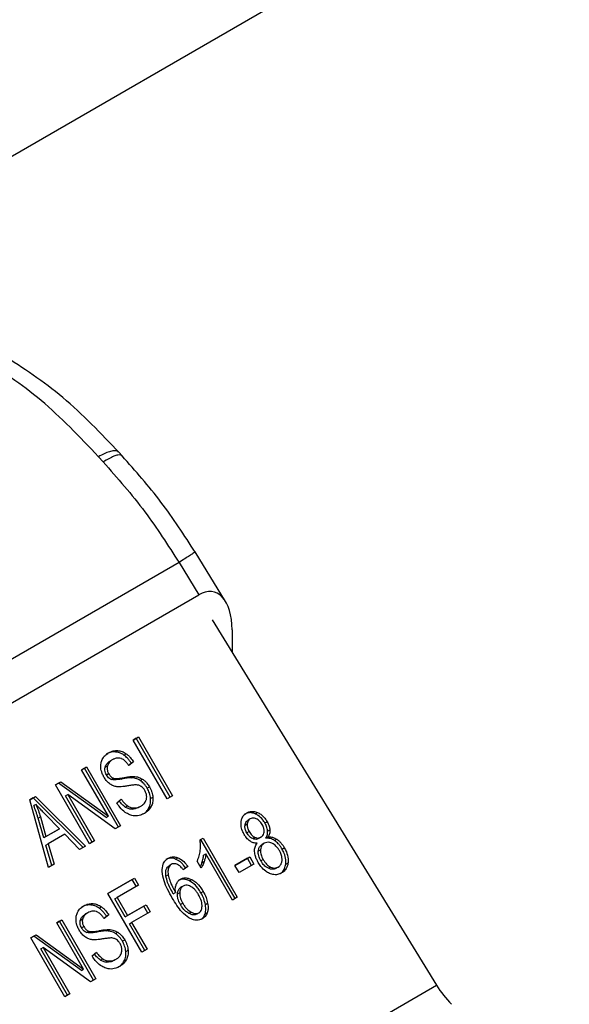
# Model space of a CAD drawing. Extents: x 0.4 to 10.6, y 0.4 to 8.1.
# Drawn here: x 2.4 to 2.5, y 5.6 to 5.7 of the extents above; entities that cross this region are included whole.
import ezdxf

# ---------------------------------------------------------------- set-up
doc = ezdxf.new("R2010")
doc.units = 0
doc.linetypes.add('SLD-SOLID', pattern=[0])
doc.layers.get('0').update_dxf_attribs({"linetype": 'CONTINUOUS'})

msp = doc.modelspace()

# ---------------------------------------------------------------- linework, layer by layer
at = {"color": 7, "linetype": 'SLD-SOLID'}
for p, q in [((2.543405, 5.764515), (2.389181, 5.675483)), ((2.414975, 5.655809), (2.414518, 5.656313)), ((2.4168, 5.656385), (2.416471, 5.656746)), ((2.426771, 5.642347), (2.423828, 5.647136)), ((2.422288, 5.646109), (2.394613, 5.630132)), ((2.422288, 5.646109), (2.4242, 5.642998)), ((2.396351, 5.626922), (2.4242, 5.642998)), ((2.425465, 5.640572), (2.44713, 5.605321)), ((2.427401, 5.639625), (2.427401, 5.637423)), ((2.417867, 5.628981), (2.41837, 5.629272)), ((2.418151, 5.629145), (2.417867, 5.628981)), ((2.421148, 5.623299), (2.417867, 5.628981)), ((2.418151, 5.629145), (2.41837, 5.629272)), ((2.421432, 5.623463), (2.418151, 5.629145)), ((2.41837, 5.629272), (2.421651, 5.623589)), ((2.41613, 5.627837), (2.416348, 5.627963)), ((2.416963, 5.627534), (2.417182, 5.627661)), ((2.415887, 5.627089), (2.415668, 5.626963)), ((2.417423, 5.626556), (2.417675, 5.626741)), ((2.417893, 5.626867), (2.41744, 5.626533)), ((2.417675, 5.626741), (2.417893, 5.626867)), ((2.412892, 5.626109), (2.413373, 5.626387)), ((2.413154, 5.62626), (2.412892, 5.626109)), ((2.415474, 5.621636), (2.412892, 5.626109)), ((2.413154, 5.62626), (2.413373, 5.626387)), ((2.416435, 5.620578), (2.413154, 5.62626)), ((2.413373, 5.626387), (2.416654, 5.620704)), ((2.415152, 5.62635), (2.415371, 5.626477)), ((2.415278, 5.625615), (2.415496, 5.625742)), ((2.410376, 5.624657), (2.410891, 5.624954)), ((2.410673, 5.624828), (2.410376, 5.624656)), ((2.410673, 5.624828), (2.410891, 5.624954)), ((2.415256, 5.62151), (2.410673, 5.624828)), ((2.410891, 5.624954), (2.415474, 5.621636)), ((2.415751, 5.625173), (2.415969, 5.625299)), ((2.416711, 5.625217), (2.41693, 5.625343)), ((2.417694, 5.625339), (2.417913, 5.625466)), ((2.418551, 5.625072), (2.41877, 5.625198)), ((2.413656, 5.618974), (2.410376, 5.624657)), ((2.419219, 5.62433), (2.419437, 5.624456)), ((2.407894, 5.623224), (2.408432, 5.623535)), ((2.408214, 5.623408), (2.407894, 5.623224)), ((2.40971, 5.616696), (2.407894, 5.623224)), ((2.408214, 5.623408), (2.408432, 5.623535)), ((2.413055, 5.618627), (2.408214, 5.623408)), ((2.408432, 5.623535), (2.413273, 5.618753)), ((2.411342, 5.623596), (2.41156, 5.623723)), ((2.413922, 5.619127), (2.411342, 5.623596)), ((2.416138, 5.620406), (2.41156, 5.623723)), ((2.41156, 5.623723), (2.414141, 5.619253)), ((2.416281, 5.622928), (2.41672, 5.623265)), ((2.419543, 5.623334), (2.419761, 5.623461)), ((2.421651, 5.623589), (2.421148, 5.623299)), ((2.408495, 5.622775), (2.408277, 5.622649)), ((2.417095, 5.622504), (2.417314, 5.622631)), ((2.417723, 5.622306), (2.417942, 5.622432)), ((2.418378, 5.622475), (2.418597, 5.622601)), ((2.418597, 5.622601), (2.418597, 5.622601)), ((2.419387, 5.622429), (2.419606, 5.622555)), ((2.42963, 5.621863), (2.429848, 5.62199)), ((2.408694, 5.621443), (2.408913, 5.621569)), ((2.409232, 5.619531), (2.408694, 5.621443)), ((2.408913, 5.621569), (2.409451, 5.619658)), ((2.410749, 5.620407), (2.409445, 5.621752)), ((2.415256, 5.62151), (2.415474, 5.621636)), ((2.429156, 5.621379), (2.428937, 5.621253)), ((2.430564, 5.620977), (2.430783, 5.621104)), ((2.41053, 5.62028), (2.409232, 5.619531)), ((2.409451, 5.619658), (2.410749, 5.620407)), ((2.410749, 5.620407), (2.41053, 5.62028)), ((2.416654, 5.620704), (2.416138, 5.620406)), ((2.428648, 5.620754), (2.428866, 5.62088)), ((2.429043, 5.620156), (2.428824, 5.62003)), ((2.430826, 5.6202), (2.431045, 5.620326)), ((2.409451, 5.619658), (2.409232, 5.619531)), ((2.411261, 5.619886), (2.409659, 5.618961)), ((2.412694, 5.618418), (2.411261, 5.619886)), ((2.414141, 5.619253), (2.413656, 5.618974)), ((2.424308, 5.619345), (2.424612, 5.619521)), ((2.424393, 5.619394), (2.424308, 5.619345)), ((2.424393, 5.619394), (2.424612, 5.619521)), ((2.427687, 5.613689), (2.424393, 5.619394)), ((2.424612, 5.619521), (2.427906, 5.613815)), ((2.429605, 5.619593), (2.429387, 5.619467)), ((2.430189, 5.619603), (2.42997, 5.619477)), ((2.430189, 5.619603), (2.430189, 5.619603)), ((2.430662, 5.619514), (2.430881, 5.619641)), ((2.431502, 5.619281), (2.43172, 5.619407)), ((2.40944, 5.618835), (2.409659, 5.618961)), ((2.41002, 5.616874), (2.40944, 5.618835)), ((2.409659, 5.618961), (2.410238, 5.617001)), ((2.413273, 5.618753), (2.412694, 5.618418)), ((2.429933, 5.618265), (2.430151, 5.618392)), ((2.430508, 5.619022), (2.430289, 5.618896)), ((2.432221, 5.618466), (2.43244, 5.618592)), ((2.421951, 5.6175), (2.42217, 5.617627)), ((2.424423, 5.61661), (2.424033, 5.617285)), ((2.424493, 5.617138), (2.424711, 5.617264)), ((2.424652, 5.617864), (2.424871, 5.61799)), ((2.427438, 5.613544), (2.424871, 5.61799)), ((2.427668, 5.616887), (2.429102, 5.617715)), ((2.428883, 5.617588), (2.427668, 5.616887)), ((2.428883, 5.617588), (2.429102, 5.617715)), ((2.429288, 5.616887), (2.428883, 5.617588)), ((2.429102, 5.617715), (2.429507, 5.617013)), ((2.430403, 5.617442), (2.430184, 5.617316)), ((2.410238, 5.617001), (2.40971, 5.616696)), ((2.421537, 5.616981), (2.421319, 5.616855)), ((2.422679, 5.616484), (2.422913, 5.616659)), ((2.423132, 5.616785), (2.422698, 5.616462)), ((2.423132, 5.616785), (2.422913, 5.616659)), ((2.428073, 5.616185), (2.427668, 5.616887)), ((2.429507, 5.617013), (2.428073, 5.616185)), ((2.431119, 5.616729), (2.4309, 5.616603)), ((2.43185, 5.616727), (2.431631, 5.616601)), ((2.43185, 5.616727), (2.43185, 5.616727)), ((2.432578, 5.617017), (2.432796, 5.617143)), ((2.415418, 5.614182), (2.417985, 5.615664)), ((2.417766, 5.615538), (2.415418, 5.614182)), ((2.417766, 5.615538), (2.417985, 5.615664)), ((2.418154, 5.614867), (2.417766, 5.615538)), ((2.417985, 5.615664), (2.418372, 5.614994)), ((2.421024, 5.615856), (2.421243, 5.615983)), ((2.423286, 5.615391), (2.423505, 5.615517)), ((2.418372, 5.614994), (2.416309, 5.613802)), ((2.42269, 5.614897), (2.422471, 5.614771)), ((2.424399, 5.614245), (2.424618, 5.614372)), ((2.418699, 5.6085), (2.415418, 5.614182)), ((2.41609, 5.613676), (2.416309, 5.613802)), ((2.417106, 5.611916), (2.41609, 5.613676)), ((2.416309, 5.613802), (2.417325, 5.612043)), ((2.421723, 5.614152), (2.421942, 5.614279)), ((2.422132, 5.61413), (2.422351, 5.614257)), ((2.427906, 5.613815), (2.427438, 5.613544)), ((2.413741, 5.613073), (2.41396, 5.613199)), ((2.414575, 5.61277), (2.414794, 5.612897)), ((2.418891, 5.612947), (2.417106, 5.611916)), ((2.417325, 5.612043), (2.41911, 5.613073)), ((2.418891, 5.612947), (2.41911, 5.613073)), ((2.419278, 5.612276), (2.418891, 5.612947)), ((2.41911, 5.613073), (2.419497, 5.612402)), ((2.422643, 5.613232), (2.422424, 5.613105)), ((2.424826, 5.613112), (2.425045, 5.613238)), ((2.410503, 5.611345), (2.410984, 5.611623)), ((2.410766, 5.611496), (2.410503, 5.611345)), ((2.410766, 5.611496), (2.410984, 5.611623)), ((2.414046, 5.605814), (2.410766, 5.611496)), ((2.410984, 5.611623), (2.414265, 5.60594)), ((2.412764, 5.611586), (2.412982, 5.611713)), ((2.413499, 5.612325), (2.41328, 5.612199)), ((2.415035, 5.611792), (2.415286, 5.611977)), ((2.415505, 5.612103), (2.415052, 5.611769)), ((2.415286, 5.611977), (2.415505, 5.612103)), ((2.417106, 5.611916), (2.417325, 5.612043)), ((2.419497, 5.612402), (2.417712, 5.611372)), ((2.423453, 5.612376), (2.423235, 5.61225)), ((2.424219, 5.612322), (2.424, 5.612196)), ((2.424219, 5.612322), (2.424219, 5.612322)), ((2.424786, 5.612179), (2.425005, 5.612305)), ((2.413086, 5.606872), (2.410503, 5.611345)), ((2.412889, 5.610851), (2.413108, 5.610978)), ((2.413362, 5.610409), (2.413581, 5.610535)), ((2.414323, 5.610453), (2.414542, 5.610579)), ((2.415306, 5.610575), (2.415524, 5.610702)), ((2.417493, 5.611246), (2.417712, 5.611372)), ((2.418984, 5.608664), (2.417493, 5.611246)), ((2.417712, 5.611372), (2.419202, 5.60879)), ((2.407987, 5.609892), (2.408503, 5.61019)), ((2.408284, 5.610064), (2.407987, 5.609892)), ((2.411268, 5.60421), (2.407987, 5.609892)), ((2.408284, 5.610064), (2.408503, 5.61019)), ((2.412867, 5.606745), (2.408284, 5.610064)), ((2.408503, 5.61019), (2.413086, 5.606872)), ((2.416163, 5.610308), (2.416381, 5.610434)), ((2.41683, 5.609566), (2.417049, 5.609692)), ((2.408953, 5.608832), (2.409172, 5.608959)), ((2.411533, 5.604363), (2.408953, 5.608832)), ((2.413749, 5.605642), (2.409172, 5.608959)), ((2.409172, 5.608959), (2.411752, 5.604489)), ((2.417154, 5.60857), (2.417373, 5.608697)), ((2.419202, 5.60879), (2.418699, 5.6085)), ((2.413892, 5.608164), (2.414331, 5.6085)), ((2.414707, 5.60774), (2.414925, 5.607866)), ((2.415335, 5.607542), (2.415553, 5.607668)), ((2.41599, 5.607711), (2.416208, 5.607837)), ((2.416208, 5.607837), (2.416208, 5.607837)), ((2.416998, 5.607665), (2.417217, 5.607791)), ((2.412867, 5.606745), (2.413086, 5.606872)), ((2.414265, 5.60594), (2.413749, 5.605642)), ((2.414781, 5.586646), (2.44713, 5.605321)), ((2.411752, 5.604489), (2.411268, 5.60421))]:
    msp.add_line(p, q, dxfattribs=at)
at = {"color": 8, "linetype": 'SLD-SOLID'}
for p, q in [((2.415489, 5.627743), (2.415489, 5.627743)), ((2.428824, 5.621952), (2.428824, 5.621953)), ((2.421235, 5.617571), (2.421235, 5.617571)), ((2.422426, 5.615566), (2.422426, 5.615566)), ((2.4131, 5.612979), (2.4131, 5.612979))]:
    msp.add_line(p, q, dxfattribs=at)
at = {"color": 7, "linetype": 'SLD-SOLID'}
for centre, major_axis, ratio, start_param, end_param in [((2.424304, 5.638007), (0.00133, 0.005254), 0.532237, 5.15646, 6.760897), ((2.450567, 5.607306), (-0.003526, 0.005539), 0.604156, 1.544711, 1.90303)]:
    msp.add_ellipse(centre, major_axis=major_axis, ratio=ratio, start_param=start_param, end_param=end_param, dxfattribs=at)
msp.add_open_spline([(2.414518, 5.656313), (2.412695, 5.658229), (2.40905, 5.662062), (2.40512, 5.6646), (2.403156, 5.665868)], degree=3, dxfattribs=at)
for points, knots in [([(2.416534, 5.656675), (2.414747, 5.658558), (2.411162, 5.662336), (2.407248, 5.664855), (2.405284, 5.666119)], [0, 0, 0, 0, 0.498336, 1, 1, 1, 1]), ([(2.423864, 5.647076), (2.422793, 5.648731), (2.420648, 5.652041), (2.418083, 5.654936), (2.4168, 5.656385)], [0, 0, 0, 0, 0.499736, 1, 1, 1, 1]), ([(2.414975, 5.655809), (2.41635, 5.654241), (2.419, 5.651221), (2.42122, 5.647769), (2.422288, 5.646109)], [0, 0, 0, 0, 0.518931, 1, 1, 1, 1]), ([(2.414761, 5.626738), (2.414791, 5.626859), (2.414863, 5.627152), (2.415124, 5.627501), (2.415374, 5.627666), (2.415489, 5.627743)], [0, 0, 0, 0, 0.272735, 0.664774, 1, 1, 1, 1]), ([(2.41613, 5.627837), (2.416044, 5.627837), (2.415874, 5.627836), (2.415579, 5.627772), (2.415388, 5.627676), (2.41527, 5.627616)], [0, 0, 0, 0, 0.276752, 0.553361, 1, 1, 1, 1]), ([(2.415489, 5.627743), (2.415561, 5.627781), (2.415705, 5.627857), (2.415988, 5.627951), (2.416211, 5.627959), (2.416348, 5.627963)], [0, 0, 0, 0, 0.276365, 0.552887, 1, 1, 1, 1]), ([(2.416963, 5.627534), (2.416895, 5.627579), (2.416759, 5.627668), (2.416479, 5.627791), (2.416267, 5.627819), (2.41613, 5.627837)], [0, 0, 0, 0, 0.259531, 0.519162, 1, 1, 1, 1]), ([(2.416348, 5.627963), (2.416422, 5.627956), (2.416569, 5.627942), (2.416856, 5.627861), (2.417053, 5.627739), (2.417182, 5.627661)], [0, 0, 0, 0, 0.259481, 0.519099, 1, 1, 1, 1]), ([(2.417182, 5.627661), (2.417258, 5.627601), (2.417411, 5.627483), (2.417657, 5.62722), (2.417803, 5.627002), (2.417893, 5.626867)], [0, 0, 0, 0, 0.276103, 0.552039, 1, 1, 1, 1]), ([(2.415048, 5.6254), (2.414986, 5.625518), (2.414833, 5.625809), (2.414716, 5.626281), (2.414747, 5.626601), (2.414761, 5.626738)], [0, 0, 0, 0, 0.277056, 0.688765, 1, 1, 1, 1]), ([(2.415152, 5.62635), (2.415176, 5.626419), (2.41524, 5.626606), (2.41543, 5.62681), (2.415597, 5.626917), (2.415669, 5.626963)], [0, 0, 0, 0, 0.2513048, 0.68242, 1, 1, 1, 1]), ([(2.415887, 5.627089), (2.415818, 5.627045), (2.415691, 5.626963), (2.415494, 5.626776), (2.415418, 5.626592), (2.415371, 5.626477)], [0, 0, 0, 0, 0.30939, 0.566715, 1, 1, 1, 1]), ([(2.416694, 5.627198), (2.416618, 5.627217), (2.416426, 5.627266), (2.416145, 5.62722), (2.415968, 5.62713), (2.415887, 5.627089)], [0, 0, 0, 0, 0.264685, 0.665864, 1, 1, 1, 1]), ([(2.41744, 5.626533), (2.417378, 5.62662), (2.417267, 5.626776), (2.417042, 5.627008), (2.416846, 5.627142), (2.416712, 5.627191), (2.416694, 5.627198)], [0, 0, 0, 0, 0.307086, 0.550673, 0.938361, 1, 1, 1, 1]), ([(2.417675, 5.626741), (2.41762, 5.626824), (2.417512, 5.626992), (2.417284, 5.627273), (2.417086, 5.627434), (2.416963, 5.627534)], [0, 0, 0, 0, 0.275699, 0.551549, 1, 1, 1, 1]), ([(2.415278, 5.625615), (2.415246, 5.625676), (2.415169, 5.625823), (2.415108, 5.626083), (2.415137, 5.62626), (2.415152, 5.62635)], [0, 0, 0, 0, 0.260406, 0.624456, 1, 1, 1, 1]), ([(2.415371, 5.626477), (2.415359, 5.626415), (2.415332, 5.626271), (2.415363, 5.62601), (2.41545, 5.625834), (2.415496, 5.625742)], [0, 0, 0, 0, 0.260681, 0.611207, 1, 1, 1, 1]), ([(2.415496, 5.625742), (2.415532, 5.625685), (2.415618, 5.625548), (2.41578, 5.625383), (2.415915, 5.625323), (2.415969, 5.625299)], [0, 0, 0, 0, 0.297734, 0.715033, 1, 1, 1, 1]), ([(2.415572, 5.624782), (2.415517, 5.624828), (2.415406, 5.62492), (2.415223, 5.625123), (2.415116, 5.625293), (2.415048, 5.6254)], [0, 0, 0, 0, 0.269683, 0.539247, 1, 1, 1, 1]), ([(2.415751, 5.625173), (2.415695, 5.625197), (2.415568, 5.625254), (2.415404, 5.625415), (2.415318, 5.625551), (2.415278, 5.625615)], [0, 0, 0, 0, 0.288607, 0.662855, 1, 1, 1, 1]), ([(2.416216, 5.624488), (2.416159, 5.624501), (2.416045, 5.624527), (2.415824, 5.624612), (2.415672, 5.624715), (2.415572, 5.624782)], [0, 0, 0, 0, 0.256334, 0.512729, 1, 1, 1, 1]), ([(2.416711, 5.625217), (2.416596, 5.625196), (2.416384, 5.625158), (2.416065, 5.62512), (2.415856, 5.625155), (2.415751, 5.625173)], [0, 0, 0, 0, 0.369561, 0.681012, 1, 1, 1, 1]), ([(2.415969, 5.625299), (2.41606, 5.625282), (2.41627, 5.625244), (2.41659, 5.625282), (2.416816, 5.625323), (2.41693, 5.625343)], [0, 0, 0, 0, 0.274068, 0.635279, 1, 1, 1, 1]), ([(2.417694, 5.625339), (2.417577, 5.625336), (2.417351, 5.625328), (2.417025, 5.625277), (2.416816, 5.625237), (2.416711, 5.625217)], [0, 0, 0, 0, 0.350678, 0.67509, 1, 1, 1, 1]), ([(2.41693, 5.625343), (2.417043, 5.625364), (2.41726, 5.625406), (2.417586, 5.625456), (2.417803, 5.625462), (2.417913, 5.625466)], [0, 0, 0, 0, 0.349644, 0.674087, 1, 1, 1, 1]), ([(2.418551, 5.625072), (2.418475, 5.625117), (2.418323, 5.625207), (2.418032, 5.625308), (2.417823, 5.625328), (2.417694, 5.625339)], [0, 0, 0, 0, 0.278348, 0.556593, 1, 1, 1, 1]), ([(2.417913, 5.625466), (2.417993, 5.62546), (2.418154, 5.625448), (2.418446, 5.625378), (2.418647, 5.625267), (2.41877, 5.625198)], [0, 0, 0, 0, 0.277895, 0.556024, 1, 1, 1, 1]), ([(2.419219, 5.62433), (2.419169, 5.624411), (2.419069, 5.624573), (2.418855, 5.624839), (2.418666, 5.624984), (2.418551, 5.625072)], [0, 0, 0, 0, 0.280123, 0.560499, 1, 1, 1, 1]), ([(2.41877, 5.625198), (2.418844, 5.625144), (2.418993, 5.625036), (2.419226, 5.62479), (2.419357, 5.624582), (2.419437, 5.624456)], [0, 0, 0, 0, 0.280629, 0.561135, 1, 1, 1, 1]), ([(2.41721, 5.624534), (2.417101, 5.624517), (2.416884, 5.624483), (2.416554, 5.624453), (2.416329, 5.624476), (2.416216, 5.624488)], [0, 0, 0, 0, 0.338747, 0.667254, 1, 1, 1, 1]), ([(2.41819, 5.624649), (2.418127, 5.624648), (2.417928, 5.624647), (2.417603, 5.624599), (2.417341, 5.624556), (2.41721, 5.624534)], [0, 0, 0, 0, 0.189526, 0.594322, 1, 1, 1, 1]), ([(2.418641, 5.624498), (2.418602, 5.624522), (2.418523, 5.62457), (2.41837, 5.624627), (2.418259, 5.62464), (2.41819, 5.624649)], [0, 0, 0, 0, 0.275514, 0.550869, 1, 1, 1, 1]), ([(2.418986, 5.624113), (2.41896, 5.624154), (2.41891, 5.624236), (2.418799, 5.624373), (2.418702, 5.62445), (2.418641, 5.624498)], [0, 0, 0, 0, 0.274094, 0.548351, 1, 1, 1, 1]), ([(2.419139, 5.623271), (2.419151, 5.623345), (2.419179, 5.623519), (2.419134, 5.623817), (2.419035, 5.624014), (2.418986, 5.624113)], [0, 0, 0, 0, 0.27258, 0.637639, 1, 1, 1, 1]), ([(2.419543, 5.623334), (2.419532, 5.623425), (2.419509, 5.623605), (2.419415, 5.623946), (2.419295, 5.62418), (2.419219, 5.62433)], [0, 0, 0, 0, 0.264512, 0.529062, 1, 1, 1, 1]), ([(2.419437, 5.624456), (2.419482, 5.624373), (2.419571, 5.624207), (2.419699, 5.623874), (2.419737, 5.623622), (2.419761, 5.623461)], [0, 0, 0, 0, 0.264411, 0.528936, 1, 1, 1, 1]), ([(2.417527, 5.62177), (2.417381, 5.62184), (2.417032, 5.622007), (2.416605, 5.622429), (2.416377, 5.62278), (2.416281, 5.622928)], [0, 0, 0, 0, 0.291747, 0.701546, 1, 1, 1, 1]), ([(2.417095, 5.622504), (2.416995, 5.622584), (2.416777, 5.622755), (2.416611, 5.622988), (2.416521, 5.623113)], [0, 0, 0, 0, 0.46229, 1, 1, 1, 1]), ([(2.41672, 5.623265), (2.416816, 5.62313), (2.416988, 5.622889), (2.417213, 5.62271), (2.417314, 5.622631)], [0, 0, 0, 0, 0.55487, 1, 1, 1, 1]), ([(2.418597, 5.622601), (2.41867, 5.622647), (2.418802, 5.622731), (2.418994, 5.622926), (2.4191, 5.623114), (2.419134, 5.623253), (2.419139, 5.623271)], [0, 0, 0, 0, 0.300568, 0.545568, 0.94252, 1, 1, 1, 1]), ([(2.419387, 5.622429), (2.419419, 5.622499), (2.419484, 5.622641), (2.419554, 5.622942), (2.419547, 5.623181), (2.419543, 5.623334)], [0, 0, 0, 0, 0.263031, 0.526102, 1, 1, 1, 1]), ([(2.419761, 5.623461), (2.419766, 5.623376), (2.419775, 5.623205), (2.419743, 5.62289), (2.41966, 5.622686), (2.419606, 5.622555)], [0, 0, 0, 0, 0.2628574, 0.5258823, 1, 1, 1, 1]), ([(2.408694, 5.621443), (2.408665, 5.621545), (2.408605, 5.62175), (2.408471, 5.622153), (2.408354, 5.622451), (2.408277, 5.622649)], [0, 0, 0, 0, 0.2513727, 0.5027351, 1, 1, 1, 1]), ([(2.409445, 5.621752), (2.409345, 5.621855), (2.409146, 5.622062), (2.408827, 5.6224), (2.408613, 5.622641), (2.408495, 5.622775)], [0, 0, 0, 0, 0.308804, 0.617614, 1, 1, 1, 1]), ([(2.408495, 5.622775), (2.408535, 5.622675), (2.408614, 5.622476), (2.408761, 5.622075), (2.408852, 5.621771), (2.408913, 5.621569)], [0, 0, 0, 0, 0.251352, 0.502711, 1, 1, 1, 1]), ([(2.417723, 5.622306), (2.417666, 5.62231), (2.417551, 5.62232), (2.417336, 5.622372), (2.417188, 5.622453), (2.417095, 5.622504)], [0, 0, 0, 0, 0.27118, 0.542543, 1, 1, 1, 1]), ([(2.417314, 5.622631), (2.417368, 5.622599), (2.417477, 5.622535), (2.417689, 5.622459), (2.417845, 5.622442), (2.417942, 5.622432)], [0, 0, 0, 0, 0.271574, 0.543029, 1, 1, 1, 1]), ([(2.418378, 5.622475), (2.418325, 5.622447), (2.418218, 5.62239), (2.418002, 5.622317), (2.417831, 5.62231), (2.417723, 5.622306)], [0, 0, 0, 0, 0.2688668, 0.5378665, 1, 1, 1, 1]), ([(2.417942, 5.622432), (2.418005, 5.622432), (2.418131, 5.622433), (2.418356, 5.622481), (2.418504, 5.622555), (2.418597, 5.622601)], [0, 0, 0, 0, 0.269195, 0.538266, 1, 1, 1, 1]), ([(2.41884, 5.621846), (2.418878, 5.62187), (2.418989, 5.621941), (2.41919, 5.622119), (2.419313, 5.622312), (2.419387, 5.622429)], [0, 0, 0, 0, 0.169195, 0.498127, 1, 1, 1, 1]), ([(2.419606, 5.622555), (2.419559, 5.622477), (2.419466, 5.622321), (2.41925, 5.622095), (2.419065, 5.621975), (2.418953, 5.621903)], [0, 0, 0, 0, 0.284055, 0.567858, 1, 1, 1, 1]), ([(2.428276, 5.621095), (2.428295, 5.621195), (2.428341, 5.621435), (2.428525, 5.621746), (2.428727, 5.621885), (2.428824, 5.621953)], [0, 0, 0, 0, 0.273462, 0.65063, 1, 1, 1, 1]), ([(2.42963, 5.621863), (2.429534, 5.621897), (2.429304, 5.62198), (2.428939, 5.621982), (2.428714, 5.621877), (2.428606, 5.621826)], [0, 0, 0, 0, 0.269152, 0.64824, 1, 1, 1, 1]), ([(2.428824, 5.621953), (2.428906, 5.621993), (2.429105, 5.62209), (2.429464, 5.622121), (2.429725, 5.622032), (2.429848, 5.62199)], [0, 0, 0, 0, 0.269023, 0.65357, 1, 1, 1, 1]), ([(2.429848, 5.62199), (2.429954, 5.621937), (2.430215, 5.621805), (2.430539, 5.621489), (2.430711, 5.621218), (2.430783, 5.621104)], [0, 0, 0, 0, 0.282044, 0.698282, 1, 1, 1, 1]), ([(2.418953, 5.621903), (2.418832, 5.621841), (2.41853, 5.621688), (2.418031, 5.621618), (2.417672, 5.621726), (2.417527, 5.62177)], [0, 0, 0, 0, 0.287574, 0.711413, 1, 1, 1, 1]), ([(2.428576, 5.619861), (2.428518, 5.619971), (2.428367, 5.620255), (2.42825, 5.620689), (2.428269, 5.620984), (2.428276, 5.621095)], [0, 0, 0, 0, 0.282554, 0.730216, 1, 1, 1, 1]), ([(2.428648, 5.620754), (2.428657, 5.620811), (2.428679, 5.62095), (2.428772, 5.621134), (2.428885, 5.621215), (2.428937, 5.621253)], [0, 0, 0, 0, 0.274674, 0.661967, 1, 1, 1, 1]), ([(2.429156, 5.621379), (2.429113, 5.621349), (2.429012, 5.621279), (2.428906, 5.621106), (2.42888, 5.620955), (2.428866, 5.62088)], [0, 0, 0, 0, 0.275305, 0.641651, 1, 1, 1, 1]), ([(2.42974, 5.621376), (2.429684, 5.621398), (2.42955, 5.62145), (2.429341, 5.621462), (2.429214, 5.621405), (2.429156, 5.621379)], [0, 0, 0, 0, 0.2812681, 0.667917, 1, 1, 1, 1]), ([(2.430564, 5.620977), (2.430497, 5.621084), (2.430324, 5.621359), (2.43, 5.621678), (2.429731, 5.621812), (2.42963, 5.621863)], [0, 0, 0, 0, 0.28124, 0.72786, 1, 1, 1, 1]), ([(2.430303, 5.620832), (2.430262, 5.620897), (2.430154, 5.621069), (2.429959, 5.621264), (2.429798, 5.621347), (2.42974, 5.621376)], [0, 0, 0, 0, 0.285543, 0.746371, 1, 1, 1, 1]), ([(2.430826, 5.6202), (2.430817, 5.620276), (2.430799, 5.620429), (2.430713, 5.620694), (2.43062, 5.620871), (2.430564, 5.620977)], [0, 0, 0, 0, 0.285752, 0.571173, 1, 1, 1, 1]), ([(2.430783, 5.621104), (2.430821, 5.621034), (2.430897, 5.620894), (2.431, 5.620634), (2.431028, 5.620441), (2.431045, 5.620326)], [0, 0, 0, 0, 0.284998, 0.570253, 1, 1, 1, 1]), ([(2.428824, 5.62003), (2.428791, 5.620093), (2.428702, 5.62026), (2.428636, 5.620514), (2.428645, 5.620689), (2.428648, 5.620754)], [0, 0, 0, 0, 0.278036, 0.730606, 1, 1, 1, 1]), ([(2.429387, 5.619467), (2.429319, 5.619503), (2.429154, 5.619592), (2.428966, 5.6198), (2.428864, 5.619965), (2.428824, 5.62003)], [0, 0, 0, 0, 0.295534, 0.721864, 1, 1, 1, 1]), ([(2.428866, 5.62088), (2.428863, 5.620813), (2.428855, 5.620643), (2.42892, 5.620389), (2.429007, 5.620224), (2.429043, 5.620156)], [0, 0, 0, 0, 0.278669, 0.702074, 1, 1, 1, 1]), ([(2.429043, 5.620156), (2.429085, 5.620088), (2.429197, 5.619908), (2.429391, 5.619704), (2.429553, 5.61962), (2.429605, 5.619593)], [0, 0, 0, 0, 0.293637, 0.769449, 1, 1, 1, 1]), ([(2.430189, 5.619603), (2.430232, 5.619633), (2.430334, 5.619701), (2.430446, 5.61987), (2.430473, 5.620022), (2.430487, 5.620096)], [0, 0, 0, 0, 0.27396, 0.644142, 1, 1, 1, 1]), ([(2.430487, 5.620096), (2.43049, 5.620167), (2.430498, 5.620341), (2.430427, 5.620598), (2.430339, 5.620764), (2.430303, 5.620832)], [0, 0, 0, 0, 0.287064, 0.706513, 1, 1, 1, 1]), ([(2.430662, 5.619514), (2.430691, 5.619569), (2.430751, 5.619679), (2.430823, 5.619905), (2.430825, 5.620087), (2.430826, 5.6202)], [0, 0, 0, 0, 0.274954, 0.550173, 1, 1, 1, 1]), ([(2.431045, 5.620326), (2.431046, 5.620257), (2.431049, 5.620123), (2.431003, 5.619884), (2.430929, 5.619736), (2.430881, 5.619641)], [0, 0, 0, 0, 0.275388, 0.534864, 1, 1, 1, 1]), ([(2.424332, 5.61834), (2.424342, 5.618434), (2.424361, 5.618622), (2.424366, 5.618957), (2.42433, 5.6192), (2.424308, 5.619345)], [0, 0, 0, 0, 0.287559, 0.575223, 1, 1, 1, 1]), ([(2.429135, 5.619223), (2.429071, 5.619271), (2.428942, 5.619368), (2.42875, 5.619583), (2.428641, 5.619757), (2.428576, 5.619861)], [0, 0, 0, 0, 0.288423, 0.576404, 1, 1, 1, 1]), ([(2.429811, 5.619023), (2.429749, 5.619025), (2.429624, 5.619029), (2.429392, 5.619079), (2.429234, 5.619168), (2.429135, 5.619223)], [0, 0, 0, 0, 0.2749, 0.55006, 1, 1, 1, 1]), ([(2.42997, 5.619477), (2.429923, 5.619454), (2.429812, 5.6194), (2.429607, 5.619388), (2.429459, 5.619441), (2.429387, 5.619467)], [0, 0, 0, 0, 0.270766, 0.642082, 1, 1, 1, 1]), ([(2.429605, 5.619593), (2.42966, 5.619572), (2.42979, 5.619523), (2.429999, 5.619516), (2.430127, 5.619575), (2.430189, 5.619603)], [0, 0, 0, 0, 0.270632, 0.647066, 1, 1, 1, 1]), ([(2.431247, 5.619019), (2.431179, 5.619046), (2.431013, 5.619111), (2.430748, 5.61913), (2.430585, 5.619057), (2.430508, 5.619022)], [0, 0, 0, 0, 0.270362, 0.65287, 1, 1, 1, 1]), ([(2.431502, 5.619281), (2.431366, 5.619356), (2.431092, 5.619509), (2.430807, 5.619513), (2.430662, 5.619514)], [0, 0, 0, 0, 0.4926258, 1, 1, 1, 1]), ([(2.430881, 5.619641), (2.431026, 5.619639), (2.431311, 5.619635), (2.431585, 5.619482), (2.43172, 5.619407)], [0, 0, 0, 0, 0.507374, 1, 1, 1, 1]), ([(2.432221, 5.618466), (2.432165, 5.618557), (2.432054, 5.618738), (2.431823, 5.619029), (2.431622, 5.619187), (2.431502, 5.619281)], [0, 0, 0, 0, 0.287905, 0.576097, 1, 1, 1, 1]), ([(2.43172, 5.619407), (2.431803, 5.619345), (2.431968, 5.619222), (2.432216, 5.618948), (2.432356, 5.618725), (2.43244, 5.618592)], [0, 0, 0, 0, 0.288741, 0.577119, 1, 1, 1, 1]), ([(2.424033, 5.617285), (2.42407, 5.617368), (2.424143, 5.617534), (2.424257, 5.61788), (2.424302, 5.618157), (2.424332, 5.61834)], [0, 0, 0, 0, 0.253574, 0.50716, 1, 1, 1, 1]), ([(2.429572, 5.618214), (2.429572, 5.618294), (2.429571, 5.618514), (2.429654, 5.618798), (2.429768, 5.618962), (2.429811, 5.619023)], [0, 0, 0, 0, 0.263462, 0.72397, 1, 1, 1, 1]), ([(2.429925, 5.617166), (2.429873, 5.617263), (2.429768, 5.617456), (2.429627, 5.617807), (2.429593, 5.618064), (2.429572, 5.618214)], [0, 0, 0, 0, 0.291843, 0.584011, 1, 1, 1, 1]), ([(2.430184, 5.617316), (2.430139, 5.617401), (2.430016, 5.617631), (2.429922, 5.617964), (2.42993, 5.618191), (2.429933, 5.618265)], [0, 0, 0, 0, 0.2844901, 0.7679394, 1, 1, 1, 1]), ([(2.429933, 5.618265), (2.429942, 5.618336), (2.429966, 5.618507), (2.430078, 5.618742), (2.43022, 5.618846), (2.430289, 5.618896)], [0, 0, 0, 0, 0.268022, 0.646148, 1, 1, 1, 1]), ([(2.430151, 5.618392), (2.430149, 5.6183), (2.430145, 5.618069), (2.430244, 5.617739), (2.430359, 5.617525), (2.430403, 5.617442)], [0, 0, 0, 0, 0.2856816, 0.7226955, 1, 1, 1, 1]), ([(2.430508, 5.619022), (2.430455, 5.618986), (2.430332, 5.618901), (2.430198, 5.618684), (2.430167, 5.618491), (2.430151, 5.618392)], [0, 0, 0, 0, 0.2686193, 0.6232604, 1, 1, 1, 1]), ([(2.431964, 5.618313), (2.431911, 5.618398), (2.43177, 5.618623), (2.431521, 5.618875), (2.431316, 5.618983), (2.431247, 5.619019)], [0, 0, 0, 0, 0.290183, 0.76148, 1, 1, 1, 1]), ([(2.432218, 5.617353), (2.432221, 5.617446), (2.432228, 5.617676), (2.432126, 5.61801), (2.43201, 5.618226), (2.431964, 5.618313)], [0, 0, 0, 0, 0.285873, 0.712758, 1, 1, 1, 1]), ([(2.432578, 5.617017), (2.432585, 5.617155), (2.432603, 5.617495), (2.432466, 5.618002), (2.432293, 5.618329), (2.432221, 5.618466)], [0, 0, 0, 0, 0.285082, 0.701209, 1, 1, 1, 1]), ([(2.43244, 5.618592), (2.432509, 5.618462), (2.432687, 5.618125), (2.432824, 5.617616), (2.432804, 5.61727), (2.432796, 5.617143)], [0, 0, 0, 0, 0.284005, 0.737278, 1, 1, 1, 1]), ([(2.42066, 5.616303), (2.420673, 5.616545), (2.420694, 5.616945), (2.420943, 5.617368), (2.421145, 5.617509), (2.421235, 5.617571)], [0, 0, 0, 0, 0.461313, 0.760033, 1, 1, 1, 1]), ([(2.421951, 5.6175), (2.421863, 5.617528), (2.421645, 5.617598), (2.421314, 5.617586), (2.421109, 5.617489), (2.421016, 5.617445)], [0, 0, 0, 0, 0.270347, 0.669134, 1, 1, 1, 1]), ([(2.421235, 5.617571), (2.42131, 5.617608), (2.421498, 5.617701), (2.421826, 5.617732), (2.422065, 5.617659), (2.42217, 5.617627)], [0, 0, 0, 0, 0.270148, 0.677867, 1, 1, 1, 1]), ([(2.422913, 5.616659), (2.422833, 5.616764), (2.422681, 5.616965), (2.422371, 5.61728), (2.422112, 5.617416), (2.421951, 5.6175)], [0, 0, 0, 0, 0.300209, 0.568596, 1, 1, 1, 1]), ([(2.42217, 5.617627), (2.422283, 5.617572), (2.422578, 5.617429), (2.422892, 5.617106), (2.423076, 5.616859), (2.423132, 5.616785)], [0, 0, 0, 0, 0.302539, 0.789888, 1, 1, 1, 1]), ([(2.424711, 5.617264), (2.424688, 5.617197), (2.424642, 5.617063), (2.424552, 5.616841), (2.424471, 5.616696), (2.424423, 5.61661)], [0, 0, 0, 0, 0.291754, 0.583553, 1, 1, 1, 1]), ([(2.424493, 5.617138), (2.424514, 5.617205), (2.424556, 5.617339), (2.424616, 5.617579), (2.424639, 5.617758), (2.424652, 5.617864)], [0, 0, 0, 0, 0.287995, 0.576036, 1, 1, 1, 1]), ([(2.424871, 5.61799), (2.424862, 5.617918), (2.424846, 5.617772), (2.424793, 5.617529), (2.424742, 5.617363), (2.424711, 5.617264)], [0, 0, 0, 0, 0.288238, 0.576315, 1, 1, 1, 1]), ([(2.43101, 5.616112), (2.430885, 5.616176), (2.430578, 5.616334), (2.430207, 5.616716), (2.430008, 5.617033), (2.429925, 5.617166)], [0, 0, 0, 0, 0.285165, 0.700577, 1, 1, 1, 1]), ([(2.4309, 5.616603), (2.430817, 5.616648), (2.430608, 5.616762), (2.430366, 5.617023), (2.430235, 5.617234), (2.430184, 5.617316)], [0, 0, 0, 0, 0.287558, 0.722492, 1, 1, 1, 1]), ([(2.430403, 5.617442), (2.430456, 5.617357), (2.430598, 5.617128), (2.430847, 5.616873), (2.431053, 5.616764), (2.431119, 5.616729)], [0, 0, 0, 0, 0.28929, 0.77172, 1, 1, 1, 1]), ([(2.43185, 5.616727), (2.431903, 5.616763), (2.432028, 5.616848), (2.432168, 5.617062), (2.432201, 5.617255), (2.432218, 5.617353)], [0, 0, 0, 0, 0.268246, 0.628176, 1, 1, 1, 1]), ([(2.421633, 5.613739), (2.42148, 5.614016), (2.421183, 5.614555), (2.420797, 5.615411), (2.420707, 5.616001), (2.42066, 5.616303)], [0, 0, 0, 0, 0.3408489, 0.6632881, 1, 1, 1, 1]), ([(2.421024, 5.615856), (2.421011, 5.615967), (2.420986, 5.61619), (2.421027, 5.616491), (2.421141, 5.616727), (2.421261, 5.616813), (2.421319, 5.616855)], [0, 0, 0, 0, 0.281112, 0.563888, 0.791715, 1, 1, 1, 1]), ([(2.421538, 5.616981), (2.421475, 5.616935), (2.42135, 5.616842), (2.421234, 5.616582), (2.421207, 5.616285), (2.421232, 5.616071), (2.421243, 5.615983)], [0, 0, 0, 0, 0.228604, 0.457351, 0.776463, 1, 1, 1, 1]), ([(2.422143, 5.616968), (2.422088, 5.61699), (2.421954, 5.617046), (2.421736, 5.617068), (2.421602, 5.617009), (2.421538, 5.616981)], [0, 0, 0, 0, 0.266673, 0.652051, 1, 1, 1, 1]), ([(2.422698, 5.616462), (2.422644, 5.616527), (2.422536, 5.616657), (2.422355, 5.61684), (2.422215, 5.616925), (2.422143, 5.616968)], [0, 0, 0, 0, 0.331042, 0.659599, 1, 1, 1, 1]), ([(2.424342, 5.61675), (2.424358, 5.616785), (2.424416, 5.616909), (2.42446, 5.617042), (2.424493, 5.617138)], [0, 0, 0, 0, 0.2779687, 1, 1, 1, 1]), ([(2.431631, 5.616601), (2.431572, 5.616573), (2.431435, 5.616508), (2.431178, 5.616498), (2.430994, 5.616567), (2.4309, 5.616603)], [0, 0, 0, 0, 0.2699518, 0.6284155, 1, 1, 1, 1]), ([(2.431119, 5.616729), (2.431186, 5.616702), (2.431348, 5.616638), (2.43161, 5.61662), (2.431772, 5.616692), (2.43185, 5.616727)], [0, 0, 0, 0, 0.269448, 0.647313, 1, 1, 1, 1]), ([(2.432063, 5.616103), (2.432113, 5.616138), (2.432284, 5.616256), (2.432487, 5.616562), (2.432548, 5.61687), (2.432578, 5.617017)], [0, 0, 0, 0, 0.177667, 0.606106, 1, 1, 1, 1]), ([(2.432796, 5.617143), (2.432776, 5.61703), (2.432727, 5.616757), (2.432524, 5.616395), (2.432293, 5.616232), (2.432181, 5.616153)], [0, 0, 0, 0, 0.267755, 0.646874, 1, 1, 1, 1]), ([(2.421723, 5.614152), (2.421625, 5.614329), (2.421427, 5.614685), (2.421166, 5.615252), (2.421072, 5.615653), (2.421024, 5.615856)], [0, 0, 0, 0, 0.324701, 0.657918, 1, 1, 1, 1]), ([(2.421243, 5.615983), (2.421288, 5.615788), (2.421379, 5.615395), (2.421638, 5.614827), (2.42184, 5.614462), (2.421942, 5.614279)], [0, 0, 0, 0, 0.327388, 0.661559, 1, 1, 1, 1]), ([(2.422021, 5.615075), (2.422045, 5.615129), (2.422094, 5.615237), (2.422218, 5.615417), (2.422345, 5.615508), (2.422426, 5.615566)], [0, 0, 0, 0, 0.264467, 0.529115, 1, 1, 1, 1]), ([(2.423286, 5.615391), (2.423191, 5.615433), (2.422954, 5.615536), (2.422565, 5.615591), (2.422322, 5.615488), (2.422207, 5.61544)], [0, 0, 0, 0, 0.261321, 0.651146, 1, 1, 1, 1]), ([(2.422426, 5.615566), (2.422511, 5.615605), (2.422704, 5.615694), (2.423085, 5.615691), (2.423357, 5.615578), (2.423505, 5.615517)], [0, 0, 0, 0, 0.262539, 0.598905, 1, 1, 1, 1]), ([(2.424399, 5.614245), (2.424314, 5.614383), (2.424156, 5.614638), (2.423803, 5.615062), (2.423488, 5.615263), (2.423286, 5.615391)], [0, 0, 0, 0, 0.293886, 0.546758, 1, 1, 1, 1]), ([(2.423505, 5.615517), (2.423638, 5.615439), (2.423978, 5.61524), (2.424346, 5.614815), (2.424548, 5.614486), (2.424618, 5.614372)], [0, 0, 0, 0, 0.295266, 0.756242, 1, 1, 1, 1]), ([(2.432181, 5.616153), (2.432088, 5.616108), (2.431861, 5.615996), (2.43145, 5.615961), (2.431152, 5.616063), (2.43101, 5.616112)], [0, 0, 0, 0, 0.268483, 0.652582, 1, 1, 1, 1]), ([(2.421942, 5.614279), (2.421935, 5.614356), (2.421921, 5.614511), (2.421932, 5.614786), (2.421987, 5.614965), (2.422021, 5.615075)], [0, 0, 0, 0, 0.278635, 0.55749, 1, 1, 1, 1]), ([(2.422132, 5.61413), (2.422142, 5.614207), (2.422164, 5.614383), (2.422271, 5.614622), (2.422407, 5.614723), (2.422471, 5.614771)], [0, 0, 0, 0, 0.288552, 0.667247, 1, 1, 1, 1]), ([(2.42269, 5.614897), (2.422638, 5.61486), (2.42252, 5.614777), (2.422393, 5.614555), (2.422366, 5.614361), (2.422351, 5.614257)], [0, 0, 0, 0, 0.265493, 0.607483, 1, 1, 1, 1]), ([(2.423407, 5.614864), (2.423343, 5.614894), (2.423189, 5.614964), (2.422931, 5.615), (2.422771, 5.614931), (2.42269, 5.614897)], [0, 0, 0, 0, 0.2669944, 0.63253, 1, 1, 1, 1]), ([(2.424165, 5.614053), (2.424104, 5.614152), (2.423989, 5.614338), (2.423749, 5.614636), (2.423538, 5.614777), (2.423407, 5.614864)], [0, 0, 0, 0, 0.306355, 0.572537, 1, 1, 1, 1]), ([(2.424618, 5.614372), (2.424718, 5.614185), (2.424911, 5.613821), (2.425001, 5.613429), (2.425045, 5.613238)], [0, 0, 0, 0, 0.5143, 1, 1, 1, 1]), ([(2.42323, 5.611831), (2.423003, 5.612004), (2.422566, 5.612338), (2.422063, 5.613029), (2.421777, 5.613501), (2.421633, 5.613739)], [0, 0, 0, 0, 0.346315, 0.670092, 1, 1, 1, 1]), ([(2.422424, 5.613105), (2.422373, 5.613201), (2.422278, 5.613378), (2.422148, 5.613723), (2.422138, 5.613971), (2.422132, 5.61413)], [0, 0, 0, 0, 0.296489, 0.546794, 1, 1, 1, 1]), ([(2.422351, 5.614257), (2.422351, 5.614153), (2.422352, 5.613891), (2.422477, 5.613537), (2.4226, 5.613311), (2.422643, 5.613232)], [0, 0, 0, 0, 0.298523, 0.751645, 1, 1, 1, 1]), ([(2.424507, 5.612958), (2.424501, 5.613072), (2.424485, 5.613378), (2.424332, 5.613751), (2.4242, 5.613989), (2.424165, 5.614053)], [0, 0, 0, 0, 0.305057, 0.813685, 1, 1, 1, 1]), ([(2.424826, 5.613112), (2.424782, 5.613302), (2.424692, 5.613695), (2.424499, 5.614058), (2.424399, 5.614245)], [0, 0, 0, 0, 0.4857, 1, 1, 1, 1]), ([(2.412372, 5.611974), (2.412405, 5.612103), (2.412482, 5.612406), (2.41275, 5.612748), (2.412994, 5.612909), (2.4131, 5.612979)], [0, 0, 0, 0, 0.291317, 0.690139, 1, 1, 1, 1]), ([(2.413741, 5.613073), (2.413656, 5.613072), (2.413485, 5.613072), (2.413191, 5.613007), (2.413, 5.612912), (2.412882, 5.612852)], [0, 0, 0, 0, 0.276752, 0.553362, 1, 1, 1, 1]), ([(2.4131, 5.612979), (2.413173, 5.613017), (2.413317, 5.613093), (2.4136, 5.613187), (2.413822, 5.613194), (2.41396, 5.613199)], [0, 0, 0, 0, 0.276365, 0.552887, 1, 1, 1, 1]), ([(2.414305, 5.612434), (2.414219, 5.612455), (2.414011, 5.612505), (2.413733, 5.612446), (2.413566, 5.612359), (2.413499, 5.612325)], [0, 0, 0, 0, 0.300707, 0.721826, 1, 1, 1, 1]), ([(2.414575, 5.61277), (2.414507, 5.612815), (2.414371, 5.612904), (2.41409, 5.613027), (2.413879, 5.613055), (2.413741, 5.613073)], [0, 0, 0, 0, 0.259531, 0.519162, 1, 1, 1, 1]), ([(2.41396, 5.613199), (2.414034, 5.613192), (2.414181, 5.613178), (2.414467, 5.613097), (2.414665, 5.612975), (2.414794, 5.612897)], [0, 0, 0, 0, 0.259481, 0.519099, 1, 1, 1, 1]), ([(2.415052, 5.611769), (2.41499, 5.611856), (2.414878, 5.612012), (2.414653, 5.612243), (2.414458, 5.612378), (2.414324, 5.612427), (2.414305, 5.612434)], [0, 0, 0, 0, 0.307086, 0.550675, 0.938361, 1, 1, 1, 1]), ([(2.415286, 5.611977), (2.415232, 5.61206), (2.415123, 5.612228), (2.414895, 5.612509), (2.414697, 5.61267), (2.414575, 5.61277)], [0, 0, 0, 0, 0.275699, 0.551549, 1, 1, 1, 1]), ([(2.414794, 5.612897), (2.41487, 5.612837), (2.415023, 5.612719), (2.415269, 5.612456), (2.415415, 5.612238), (2.415505, 5.612103)], [0, 0, 0, 0, 0.276103, 0.552039, 1, 1, 1, 1]), ([(2.423235, 5.61225), (2.423138, 5.61231), (2.422883, 5.612468), (2.422619, 5.612786), (2.422471, 5.613029), (2.422424, 5.613105)], [0, 0, 0, 0, 0.295865, 0.779174, 1, 1, 1, 1]), ([(2.422643, 5.613232), (2.422706, 5.61313), (2.422825, 5.612938), (2.423082, 5.612623), (2.423311, 5.612471), (2.423453, 5.612376)], [0, 0, 0, 0, 0.294016, 0.56051, 1, 1, 1, 1]), ([(2.424219, 5.612322), (2.424265, 5.612355), (2.424368, 5.61243), (2.42448, 5.612649), (2.424497, 5.612843), (2.424507, 5.612958)], [0, 0, 0, 0, 0.248947, 0.55531, 1, 1, 1, 1]), ([(2.424786, 5.612179), (2.424811, 5.612264), (2.42486, 5.612431), (2.424875, 5.612748), (2.424844, 5.612976), (2.424826, 5.613112)], [0, 0, 0, 0, 0.293277, 0.578633, 1, 1, 1, 1]), ([(2.425045, 5.613238), (2.425058, 5.613144), (2.425086, 5.612956), (2.425092, 5.612634), (2.425037, 5.612427), (2.425005, 5.612305)], [0, 0, 0, 0, 0.2921867, 0.5847185, 1, 1, 1, 1]), ([(2.41266, 5.610636), (2.412598, 5.610754), (2.412445, 5.611045), (2.412328, 5.611517), (2.412359, 5.611837), (2.412372, 5.611974)], [0, 0, 0, 0, 0.277056, 0.688765, 1, 1, 1, 1]), ([(2.412889, 5.610851), (2.412856, 5.610915), (2.412779, 5.611064), (2.41272, 5.611325), (2.412749, 5.611499), (2.412764, 5.611586)], [0, 0, 0, 0, 0.27273, 0.633958, 1, 1, 1, 1]), ([(2.412764, 5.611586), (2.412787, 5.611655), (2.412852, 5.611842), (2.413041, 5.612046), (2.413209, 5.612153), (2.41328, 5.612199)], [0, 0, 0, 0, 0.251305, 0.68242, 1, 1, 1, 1]), ([(2.412982, 5.611713), (2.412971, 5.611651), (2.412943, 5.611507), (2.412975, 5.611246), (2.413062, 5.61107), (2.413108, 5.610978)], [0, 0, 0, 0, 0.260681, 0.611207, 1, 1, 1, 1]), ([(2.413499, 5.612325), (2.41343, 5.612281), (2.413302, 5.612199), (2.413105, 5.612012), (2.41303, 5.611828), (2.412982, 5.611713)], [0, 0, 0, 0, 0.30939, 0.566715, 1, 1, 1, 1]), ([(2.424547, 5.611747), (2.424416, 5.611688), (2.424152, 5.611571), (2.423679, 5.61161), (2.423381, 5.611757), (2.42323, 5.611831)], [0, 0, 0, 0, 0.329295, 0.65972, 1, 1, 1, 1]), ([(2.424, 5.612196), (2.423947, 5.612171), (2.423839, 5.61212), (2.423649, 5.612111), (2.423444, 5.612152), (2.423307, 5.612216), (2.423235, 5.61225)], [0, 0, 0, 0, 0.2350871, 0.4706256, 0.7214601, 1, 1, 1, 1]), ([(2.423453, 5.612376), (2.423525, 5.612342), (2.423662, 5.612278), (2.423867, 5.612238), (2.424058, 5.612246), (2.424165, 5.612297), (2.424219, 5.612322)], [0, 0, 0, 0, 0.27854, 0.529374, 0.764913, 1, 1, 1, 1]), ([(2.424404, 5.611674), (2.42443, 5.611691), (2.424508, 5.611743), (2.424654, 5.611898), (2.424734, 5.612068), (2.424786, 5.612179)], [0, 0, 0, 0, 0.1489833, 0.4473084, 1, 1, 1, 1]), ([(2.425005, 5.612305), (2.424979, 5.612245), (2.424928, 5.612123), (2.424787, 5.611917), (2.424641, 5.611814), (2.424547, 5.611747)], [0, 0, 0, 0, 0.259471, 0.519056, 1, 1, 1, 1]), ([(2.413184, 5.610018), (2.413128, 5.610064), (2.413017, 5.610156), (2.412835, 5.610359), (2.412727, 5.610529), (2.41266, 5.610636)], [0, 0, 0, 0, 0.2696825, 0.5392467, 1, 1, 1, 1]), ([(2.413362, 5.610409), (2.413314, 5.610429), (2.413198, 5.610479), (2.413029, 5.610633), (2.412937, 5.610776), (2.412889, 5.610851)], [0, 0, 0, 0, 0.2488042, 0.6068296, 1, 1, 1, 1]), ([(2.413108, 5.610978), (2.413142, 5.610923), (2.413227, 5.610787), (2.413388, 5.610621), (2.413525, 5.61056), (2.413581, 5.610535)], [0, 0, 0, 0, 0.286525, 0.711042, 1, 1, 1, 1]), ([(2.413581, 5.610535), (2.413706, 5.610516), (2.413934, 5.610483), (2.414252, 5.610526), (2.414445, 5.610561), (2.414542, 5.610579)], [0, 0, 0, 0, 0.379336, 0.688884, 1, 1, 1, 1]), ([(2.415306, 5.610575), (2.415188, 5.610571), (2.414962, 5.610564), (2.414637, 5.610513), (2.414428, 5.610473), (2.414323, 5.610453)], [0, 0, 0, 0, 0.350678, 0.67509, 1, 1, 1, 1]), ([(2.414542, 5.610579), (2.414654, 5.6106), (2.414871, 5.610642), (2.415197, 5.610692), (2.415415, 5.610698), (2.415524, 5.610702)], [0, 0, 0, 0, 0.349644, 0.674087, 1, 1, 1, 1]), ([(2.416163, 5.610308), (2.416086, 5.610353), (2.415934, 5.610443), (2.415644, 5.610544), (2.415434, 5.610564), (2.415306, 5.610575)], [0, 0, 0, 0, 0.2783478, 0.5565933, 1, 1, 1, 1]), ([(2.415524, 5.610702), (2.415605, 5.610696), (2.415765, 5.610684), (2.416058, 5.610614), (2.416258, 5.610503), (2.416381, 5.610434)], [0, 0, 0, 0, 0.277895, 0.556025, 1, 1, 1, 1]), ([(2.413828, 5.609724), (2.413771, 5.609737), (2.413656, 5.609763), (2.413436, 5.609848), (2.413283, 5.609951), (2.413184, 5.610018)], [0, 0, 0, 0, 0.256334, 0.512729, 1, 1, 1, 1]), ([(2.414323, 5.610453), (2.414208, 5.610432), (2.413996, 5.610394), (2.413677, 5.610356), (2.413468, 5.610391), (2.413362, 5.610409)], [0, 0, 0, 0, 0.369561, 0.681012, 1, 1, 1, 1]), ([(2.414822, 5.60977), (2.414712, 5.609753), (2.414496, 5.609719), (2.414166, 5.609689), (2.413941, 5.609712), (2.413828, 5.609724)], [0, 0, 0, 0, 0.338747, 0.667254, 1, 1, 1, 1]), ([(2.415802, 5.609885), (2.415738, 5.609884), (2.415539, 5.609883), (2.415214, 5.609835), (2.414953, 5.609792), (2.414822, 5.60977)], [0, 0, 0, 0, 0.189526, 0.594322, 1, 1, 1, 1]), ([(2.416253, 5.609734), (2.416213, 5.609758), (2.416134, 5.609806), (2.415982, 5.609863), (2.415871, 5.609876), (2.415802, 5.609885)], [0, 0, 0, 0, 0.275514, 0.550868, 1, 1, 1, 1]), ([(2.41683, 5.609566), (2.41678, 5.609647), (2.41668, 5.609809), (2.416466, 5.610075), (2.416278, 5.61022), (2.416163, 5.610308)], [0, 0, 0, 0, 0.2801227, 0.5604986, 1, 1, 1, 1]), ([(2.416597, 5.609349), (2.416572, 5.60939), (2.416521, 5.609472), (2.416411, 5.609609), (2.416313, 5.609686), (2.416253, 5.609734)], [0, 0, 0, 0, 0.274094, 0.548351, 1, 1, 1, 1]), ([(2.416381, 5.610434), (2.416456, 5.61038), (2.416604, 5.610272), (2.416837, 5.610026), (2.416969, 5.609818), (2.417049, 5.609692)], [0, 0, 0, 0, 0.280629, 0.561135, 1, 1, 1, 1]), ([(2.417154, 5.60857), (2.417143, 5.608661), (2.417121, 5.608841), (2.417027, 5.609182), (2.416907, 5.609416), (2.41683, 5.609566)], [0, 0, 0, 0, 0.264512, 0.529062, 1, 1, 1, 1]), ([(2.417049, 5.609692), (2.417094, 5.609609), (2.417183, 5.609443), (2.417311, 5.60911), (2.417349, 5.608858), (2.417373, 5.608697)], [0, 0, 0, 0, 0.264411, 0.528936, 1, 1, 1, 1]), ([(2.41675, 5.608506), (2.416762, 5.608581), (2.41679, 5.608755), (2.416746, 5.609053), (2.416647, 5.60925), (2.416597, 5.609349)], [0, 0, 0, 0, 0.2725789, 0.6376367, 1, 1, 1, 1]), ([(2.417373, 5.608697), (2.417377, 5.608612), (2.417386, 5.608441), (2.417355, 5.608126), (2.417271, 5.607922), (2.417217, 5.607791)], [0, 0, 0, 0, 0.262858, 0.525883, 1, 1, 1, 1]), ([(2.415138, 5.607006), (2.414998, 5.607073), (2.414656, 5.607235), (2.414226, 5.607653), (2.413994, 5.608009), (2.413892, 5.608164)], [0, 0, 0, 0, 0.281041, 0.686815, 1, 1, 1, 1]), ([(2.414707, 5.60774), (2.414606, 5.607819), (2.414389, 5.607991), (2.414222, 5.608224), (2.414133, 5.608349)], [0, 0, 0, 0, 0.46229, 1, 1, 1, 1]), ([(2.414331, 5.6085), (2.414427, 5.608366), (2.4146, 5.608124), (2.414825, 5.607946), (2.414925, 5.607866)], [0, 0, 0, 0, 0.55487, 1, 1, 1, 1]), ([(2.415335, 5.607542), (2.415277, 5.607546), (2.415162, 5.607556), (2.414948, 5.607608), (2.4148, 5.607689), (2.414707, 5.60774)], [0, 0, 0, 0, 0.27118, 0.542543, 1, 1, 1, 1]), ([(2.414925, 5.607866), (2.41498, 5.607834), (2.415089, 5.60777), (2.415301, 5.607694), (2.415456, 5.607678), (2.415553, 5.607668)], [0, 0, 0, 0, 0.271574, 0.543029, 1, 1, 1, 1]), ([(2.41599, 5.607711), (2.415936, 5.607683), (2.415829, 5.607626), (2.415614, 5.607553), (2.415443, 5.607546), (2.415335, 5.607542)], [0, 0, 0, 0, 0.268867, 0.537867, 1, 1, 1, 1]), ([(2.415553, 5.607668), (2.415617, 5.607668), (2.415743, 5.607669), (2.415968, 5.607717), (2.416115, 5.607791), (2.416208, 5.607837)], [0, 0, 0, 0, 0.269195, 0.538266, 1, 1, 1, 1]), ([(2.416208, 5.607837), (2.416281, 5.607883), (2.416413, 5.607967), (2.416606, 5.608162), (2.416712, 5.60835), (2.416746, 5.608489), (2.41675, 5.608506)], [0, 0, 0, 0, 0.3005682, 0.5455684, 0.9425206, 1, 1, 1, 1]), ([(2.416452, 5.607082), (2.41649, 5.607106), (2.416601, 5.607177), (2.416801, 5.607355), (2.416924, 5.607548), (2.416998, 5.607665)], [0, 0, 0, 0, 0.169196, 0.498128, 1, 1, 1, 1]), ([(2.417217, 5.607791), (2.417171, 5.607713), (2.417078, 5.607557), (2.416861, 5.607331), (2.416677, 5.607211), (2.416565, 5.607139)], [0, 0, 0, 0, 0.284056, 0.567859, 1, 1, 1, 1]), ([(2.416998, 5.607665), (2.417031, 5.607735), (2.417095, 5.607877), (2.417165, 5.608178), (2.417159, 5.608417), (2.417154, 5.60857)], [0, 0, 0, 0, 0.263031, 0.526103, 1, 1, 1, 1]), ([(2.416565, 5.607139), (2.416443, 5.607077), (2.416142, 5.606924), (2.415643, 5.606854), (2.415284, 5.606962), (2.415138, 5.607006)], [0, 0, 0, 0, 0.287574, 0.711413, 1, 1, 1, 1])]:
    msp.add_open_spline(points, degree=3, knots=knots, dxfattribs=at)
at = {"color": 8, "linetype": 'SLD-SOLID'}
for points, knots in [([(2.41646, 5.65673), (2.416421, 5.656774), (2.416326, 5.65688), (2.416021, 5.656899), (2.415468, 5.656798), (2.414892, 5.656504), (2.414518, 5.656313)], [0, 0, 0, 0, 0.155581, 0.377482, 0.595068, 1, 1, 1, 1]), ([(2.416784, 5.656369), (2.416756, 5.656403), (2.416682, 5.656492), (2.41641, 5.656487), (2.415892, 5.656348), (2.415336, 5.656021), (2.414975, 5.655809)], [0, 0, 0, 0, 0.1370124, 0.3643191, 0.5869293, 1, 1, 1, 1]), ([(2.423815, 5.647129), (2.423814, 5.647123), (2.423812, 5.64711), (2.423633, 5.646982), (2.423314, 5.646768), (2.422868, 5.646477), (2.422481, 5.646231), (2.422288, 5.646109)], [0, 0, 0, 0, 0.1634444, 0.3725833, 0.5817222, 0.7908611, 1, 1, 1, 1])]:
    msp.add_open_spline(points, degree=3, knots=knots, dxfattribs=at)

doc.saveas('drawing.dxf')
